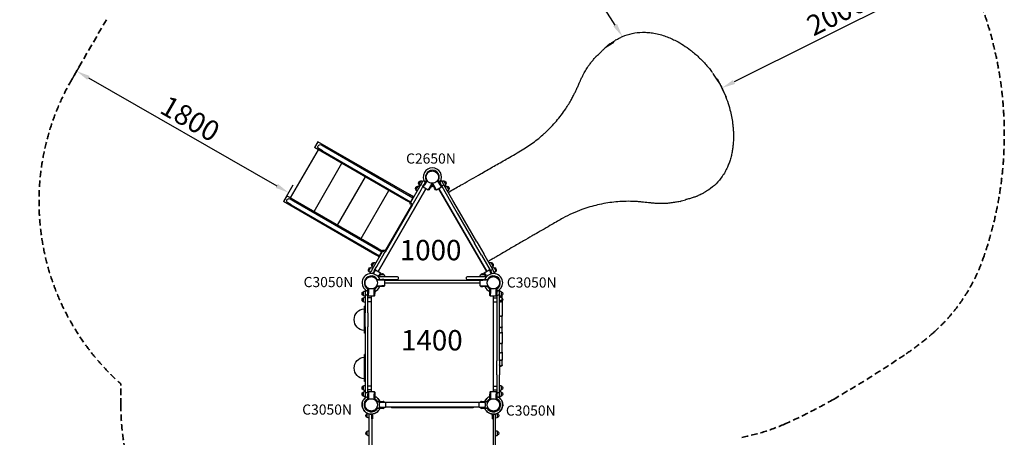
# Model space of a CAD drawing. Units: millimetres. Extents: x 0 to 35786, y 0 to 21000.
# Drawn here: x 5615 to 12868, y 13404 to 16484 of the extents above; entities that cross this region are included whole.
import ezdxf

# ---------------------------------------------------------------- set-up
doc = ezdxf.new("R2010")
doc.units = ezdxf.units.MM
doc.header["$LTSCALE"] = 15
doc.linetypes.add('HIDDEN2', pattern=[4.7625, 3.175, -1.5875])
doc.layers.get('DEFPOINTS').update_dxf_attribs({"lineweight": 50})
for name, color, linetype in [('P001', 131, 'Continuous'), ('P902', 185, 'Continuous'), ('P_3TEXT', 60, 'Continuous')]:
    doc.layers.add(name, color=color, linetype=linetype)
doc.layers.add('P_2DIM', color=6, linetype='Continuous', lineweight=25)
doc.layers.add('SAFETY-ZONE', color=2, linetype='HIDDEN2', lineweight=35)
doc.styles.add('BIGFONT', font='simplex.shx', dxfattribs={"bigfont": 'bigfont.shx'})
doc.dimstyles.new('DIMBIGFONT', dxfattribs={"dimscale": 50, "dimtxt": 3, "dimasz": 2, "dimexe": 1.5, "dimexo": 3, "dimgap": 0.75, "dimtad": 1, "dimdec": 0, "dimdsep": 46, "dimtxsty": 'BIGFONT', "dimcen": 0, "dimclrd": 256, "dimclre": 256, "dimclrt": 230, "dimadec": 0, "dimazin": 0, "dimtfac": 0.6, "dimtdec": 0, "dimtofl": 0, "dimtmove": 2, "dimatfit": 3, "dimfxl": 1, "dimtvp": 1, "dimtolj": 1, "dimarcsym": 0})
doc.dimstyles.new('DIMBIGFONT$0', dxfattribs={"dimscale": 50, "dimtxt": 3, "dimasz": 2, "dimexe": 1.5, "dimexo": 3, "dimgap": 0.75, "dimtad": 1, "dimdec": 0, "dimdsep": 46, "dimtxsty": 'BIGFONT', "dimcen": 0, "dimclrd": 256, "dimclre": 256, "dimclrt": 230, "dimadec": 0, "dimazin": 0, "dimtfac": 0.6, "dimtdec": 0, "dimtofl": 0, "dimtmove": 2, "dimatfit": 3, "dimfxl": 1, "dimtvp": 1, "dimtolj": 1, "dimarcsym": 0})

# ---------------------------------------------------------------- blocks, each defined once
blk = doc.blocks.new('*D9')
at = {"layer": 'DEFPOINTS', "color": 0}
for p in [(5757.4, 18377.9), (4579.4, 8796.9), (5757.4, 8796.9)]:
    blk.add_point(p, dxfattribs=at)
at = {"layer": 'P_2DIM', "lineweight": -2}
for p, q in [((5607.4, 18377.9), (4504.4, 18377.9)), ((4579.4, 18277.9), (4579.4, 8896.9)), ((5607.4, 8796.9), (4504.4, 8796.9))]:
    blk.add_line(p, q, dxfattribs=at)
at = {"layer": 'P_2DIM'}
for points in [[(4596, 18277.9), (4562.7, 18277.9), (4579.4, 18377.9)], [(4562.7, 8896.9), (4596, 8896.9), (4579.4, 8796.9)]]:
    blk.add_solid(points, dxfattribs=at)
at = {"layer": 'P_2DIM', "color": 3, "insert": (4427.6, 13587.4), "char_height": 150, "attachment_point": 5, "rotation": 90, "style": 'BIGFONT'}
blk.add_mtext('\\A1;(9600)', dxfattribs=at)
blk = doc.blocks.new('*D15')
at = {"layer": 'DEFPOINTS', "color": 0}
for p in [(6140.3, 16289.1), (7701.3, 15392.9), (7595.5, 15208.7)]:
    blk.add_point(p, dxfattribs=at)
at = {"layer": 'P_2DIM', "lineweight": -2}
for p, q in [((6065.6, 16159), (5997.2, 16039.8)), ((6121.2, 16055.1), (7508.8, 15258.5)), ((7626.6, 15262.8), (7558.2, 15143.6))]:
    blk.add_line(p, q, dxfattribs=at)
at = {"layer": 'P_2DIM'}
for points in [[(6129.5, 16069.5), (6112.9, 16040.6), (6034.5, 16104.9)], [(7500.5, 15244), (7517.1, 15272.9), (7595.5, 15208.7)]]:
    blk.add_solid(points, dxfattribs=at)
at = {"layer": 'P_2DIM', "color": 230, "insert": (6871, 15754.3), "char_height": 150, "attachment_point": 5, "rotation": 330.14055, "style": 'BIGFONT'}
blk.add_mtext('\\A1;1800', dxfattribs=at)
blk = doc.blocks.new('*D16')
at = {"layer": 'DEFPOINTS', "color": 0}
for p in [(12675.8, 16676.7), (10788, 15980.4), (10889.5, 15777.2)]:
    blk.add_point(p, dxfattribs=at)
at = {"layer": 'P_2DIM', "lineweight": -2}
for p, q in [((12608.8, 16810.8), (12543.6, 16941.3)), ((12487.6, 16829.5), (10877.4, 16025.1)), ((10822.5, 15911.3), (10754.5, 16047.5))]:
    blk.add_line(p, q, dxfattribs=at)
at = {"layer": 'P_2DIM'}
for points in [[(12495.1, 16814.6), (12480.2, 16844.4), (12577.1, 16874.2)], [(10870, 16040), (10884.9, 16010.2), (10788, 15980.4)]]:
    blk.add_solid(points, dxfattribs=at)
at = {"layer": 'P_2DIM', "color": 230, "insert": (11632.3, 16527.9), "char_height": 150, "attachment_point": 5, "rotation": 26.54668, "style": 'BIGFONT'}
blk.add_mtext('\\A1;2000', dxfattribs=at)
blk = doc.blocks.new('A$C609DE5E6')
at = {"layer": 'P001'}
for p, q in [((-842.5, 261.3), (-867.5, 218)), ((-193.1, -171.4), (-867.5, 218)), ((-168.1, -128.1), (-842.5, 261.3)), ((-817.8, 237.8), (-792.5, 223.2)), ((-792.5, 223.2), (-143.2, -151.7)), ((-1044.8, -153.1), (-839.8, 202)), ((-809.5, 193.7), (-834.8, 208.3)), ((-809.5, 193.7), (-160.2, -181.1)), ((-871.6, -253.1), (-666.6, 102)), ((-698.4, -353.1), (-493.4, 2)), ((-107.1, -65.5), (-121.8, -91)), ((-101.5, -85.7), (-79, -46.8)), ((-84.6, -26.5), (-99.3, -52)), ((-79, -46.8), (-88.5, -63.2)), ((-69, -67.5), (-85, -95.2)), ((-79, -46.8), (-69.5, -30.3)), ((-69, -67.5), (-61.5, -54.5)), ((-67.2, -74.4), (-69, -67.5)), ((-67.2, -74.4), (-57.2, -57)), ((-61.5, -54.5), (-44.4, -25)), ((-38.4, -24.4), (-57.2, -57)), ((-42, -20.8), (-44.4, -25)), ((-42, -20.8), (-39.8, -22)), ((-20.8, -78), (-2, -45.4)), ((0, -52), (-16.5, -80.5)), ((16.5, -80.5), (0, -52)), ((2, -45.4), (20.8, -78)), ((57.2, -57), (38.4, -24.4)), ((39.8, -22), (42, -20.8)), ((42, -20.8), (44.5, -25)), ((44.5, -25), (61.5, -54.5)), ((67.2, -74.4), (57.2, -57)), ((69, -67.5), (61.5, -54.5)), ((69, -67.5), (67.2, -74.4)), ((69, -67.5), (134.3, -180.6)), ((79, -46.8), (69.5, -30.3)), ((79, -46.8), (69.5, -30.3)), ((72.7, -61.9), (78.8, -58.4)), ((84.4, -56.1), (79, -46.8)), ((150.8, -171.1), (84.4, -56.1)), ((99.3, -52), (84.6, -26.5)), ((121.8, -91), (107.1, -65.5)), ((-1072.5, -137.1), (-1097.5, -180.4)), ((-398.1, -526.4), (-1072.5, -137.1)), ((-525.2, -453.1), (-320.2, -98)), ((-400.1, -695), (-48.1, -85.4)), ((-48.1, -85.4), (-400.1, -695)), ((-168.1, -128.1), (-172.1, -135)), ((-139.2, -144.8), (-168.1, -128.1)), ((-137.2, -141.3), (-166.3, -191.6)), ((-158.5, -184.5), (-101.5, -85.7)), ((-85, -95.2), (-142, -194)), ((-137.2, -141.3), (-134.4, -142.9)), ((-30.8, -95.4), (-67.2, -74.4)), ((-30.8, -95.4), (-20.8, -78)), ((-24, -93.5), (-30.8, -95.4)), ((-24, -93.5), (-16.5, -80.5)), ((24, -93.5), (16.5, -80.5)), ((30.8, -95.4), (20.8, -78)), ((30.8, -95.4), (24, -93.5)), ((67.2, -74.4), (30.8, -95.4)), ((48.1, -85.4), (400.1, -695)), ((400.1, -695), (48.1, -85.4)), ((-423.1, -569.8), (-1097.5, -180.4)), ((-1039.5, -204.7), (-1064.8, -190.1)), ((-1047.8, -160.6), (-1022.5, -175.2)), ((-1039.5, -204.7), (-390.2, -579.5)), ((-1022.5, -175.2), (-373.2, -550.1)), ((-147, -202.6), (-348, -550.8)), ((-347.6, -545.5), (-151.4, -205.6)), ((-189.1, -164.4), (-193.1, -171.4)), ((-164.2, -188.1), (-193.1, -171.4)), ((-166.3, -191.6), (-163.5, -193.2)), ((-163.4, -193), (-163.5, -193.2)), ((-163.4, -193), (-160.5, -188)), ((-161.3, -201.3), (-155.2, -204.8)), ((-158.5, -184.5), (-160.5, -188)), ((-150.2, -196.2), (-156.3, -192.7)), ((-144.1, -197.5), (-147, -202.6)), ((-144.1, -197.5), (-142, -194)), ((134.3, -180.6), (182.8, -264.6)), ((199.2, -255.1), (150.8, -171.1)), ((182.8, -264.6), (310.7, -486.2)), ((327.2, -476.7), (199.2, -255.1)), ((362.2, -575.3), (310.7, -486.2)), ((327.2, -476.7), (378.6, -565.8)), ((-369.5, -549.9), (-426.5, -648.7)), ((-423.1, -569.8), (-419.1, -562.8)), ((-394.2, -586.4), (-423.1, -569.8)), ((-410, -658.2), (-353, -559.4)), ((-402.1, -533.4), (-398.1, -526.4)), ((-398.1, -526.4), (-369.2, -543.1)), ((-367.2, -539.6), (-396.3, -589.9)), ((-369.5, -549.9), (-367.4, -546.4)), ((-364.5, -541.4), (-367.4, -546.4)), ((-367.2, -539.6), (-364.4, -541.2)), ((-364.4, -541.2), (-364.5, -541.4)), ((-355.2, -551.2), (-361.3, -547.7)), ((-350.2, -542.6), (-356.3, -539.1)), ((-350.9, -555.9), (-353, -559.4)), ((-350.9, -555.9), (-348, -550.8)), ((362.2, -575.3), (426, -685.9)), ((444.6, -680), (378.6, -565.8)), ((-426.5, -648.7), (-449, -687.6)), ((-432.1, -628.4), (-446.8, -653.9)), ((-396.3, -589.9), (-393.5, -591.5)), ((446.8, -653.9), (432.1, -628.4)), ((-454.6, -667.4), (-469.3, -692.9)), ((-449, -687.6), (-458.5, -704.1)), ((-439.5, -671.2), (-449, -687.6)), ((-441.1, -712), (-433.5, -698.9)), ((-429.2, -701.4), (-435.8, -712.9)), ((-426, -685.9), (-433.5, -698.9)), ((-419.2, -684), (-429.2, -701.4)), ((-426, -685.9), (-410, -658.2)), ((-426, -685.9), (-419.2, -684)), ((-419.2, -684), (-382.8, -705)), ((-399.5, -733.9), (-392.8, -722.4)), ((-388.5, -724.9), (-396.1, -738)), ((-382.8, -705), (-392.8, -722.4)), ((-381, -711.9), (-388.5, -724.9)), ((-355.3, -719.8), (-384.7, -719.8)), ((-382.8, -705), (-381, -711.9)), ((384.7, -719.8), (355.3, -719.8)), ((381, -711.9), (382.8, -705)), ((381, -711.9), (388.5, -724.9)), ((382.8, -705), (419.2, -684)), ((382.8, -705), (392.8, -722.4)), ((396.1, -738), (388.5, -724.9)), ((392.8, -722.4), (399.5, -733.9)), ((419.2, -684), (429.2, -701.4)), ((419.2, -684), (426, -685.9)), ((426, -685.9), (433.5, -698.9)), ((435.9, -712.9), (429.2, -701.4)), ((432.9, -685.9), (439, -682.4)), ((433.5, -698.9), (441.1, -712)), ((449, -687.6), (444.6, -680)), ((458.5, -704.1), (449, -687.6)), ((458.5, -704.1), (449, -687.6)), ((469.3, -692.9), (454.6, -667.4)), ((-411, -756), (-411, -753.8)), ((-411, -753.8), (-406.1, -753.8)), ((-372, -758.8), (-409.4, -758.8)), ((-406.1, -753.8), (-372, -753.8)), ((-370, -734.8), (-389, -734.8)), ((-370, -734.8), (-389, -734.8)), ((-357, -753.8), (-372, -753.8)), ((-352, -758.8), (-372, -758.8)), ((-256, -734.8), (-370, -734.8)), ((-357, -753.8), (-352, -758.8)), ((-357, -753.8), (-256, -753.8)), ((-352, -758.8), (-352, -800.8)), ((-340, -761.4), (-352, -761.4)), ((-352, -780.4), (352, -780.4)), ((-345, -753.8), (-305, -753.8)), ((-345, -753.8), (-345, -761.4)), ((-305, -761.4), (-345, -761.4)), ((340, -761.4), (-340, -761.4)), ((-305, -753.8), (-305, -761.4)), ((-250, -747.8), (-250, -740.8)), ((250, -740.8), (250, -747.8)), ((370, -734.8), (256, -734.8)), ((256, -753.8), (370, -753.8)), ((305, -753.8), (305, -761.4)), ((345, -761.4), (305, -761.4)), ((352, -761.4), (340, -761.4)), ((345, -753.8), (345, -761.4)), ((352, -758.8), (357, -753.8)), ((352, -800.8), (352, -758.8)), ((352, -758.8), (372, -758.8)), ((357, -753.8), (372, -753.8)), ((389, -734.8), (370, -734.8)), ((389, -734.8), (370, -734.8)), ((370, -753.8), (387, -753.8)), ((372, -753.8), (406.1, -753.8)), ((409.4, -758.8), (372, -758.8)), ((411, -753.8), (406.1, -753.8)), ((411, -753.8), (411, -756)), ((-510, -844.7), (-510, -874.1)), ((-495, -840.4), (-495, -859.4)), ((-495, -859.4), (-495, -868.2)), ((-495, -868.2), (-495, -1000.1)), ((-489, -869), (-482, -869)), ((-476, -818.4), (-473.4, -818.4)), ((-476, -818.4), (-476, -823.3)), ((-476, -857.4), (-476, -823.3)), ((-476, -872.4), (-476, -857.4)), ((-471, -819.8), (-471, -857.4)), ((-471, -877.4), (-471, -857.4)), ((-429, -857.4), (-429, -819.8)), ((-429, -877.4), (-429, -857.4)), ((-426.6, -818.4), (-424, -818.4)), ((-424, -818.4), (-424, -823.3)), ((-424, -823.3), (-424, -857.4)), ((-424, -872.4), (-424, -857.4)), ((-411, -805.8), (-411, -802.8)), ((-411, -805.8), (-406.1, -805.8)), ((-409.8, -800.8), (-372, -800.8)), ((-372, -805.8), (-406.1, -805.8)), ((-352, -800.8), (-372, -800.8)), ((-357, -805.8), (-372, -805.8)), ((-352, -800.8), (-357, -805.8)), ((352, -800.8), (372, -800.8)), ((357, -805.8), (352, -800.8)), ((357, -805.8), (372, -805.8)), ((372, -800.8), (409.8, -800.8)), ((406.1, -805.8), (372, -805.8)), ((411, -805.8), (406.1, -805.8)), ((411, -802.8), (411, -805.8)), ((424, -818.4), (426.6, -818.4)), ((424, -818.4), (424, -823.3)), ((424, -857.4), (424, -823.3)), ((424, -872.4), (424, -857.4)), ((429, -819.8), (429, -857.4)), ((429, -877.4), (429, -857.4)), ((471, -857.4), (471, -819.8)), ((471, -877.4), (471, -857.4)), ((473.4, -818.4), (476, -818.4)), ((476, -818.4), (476, -823.3)), ((476, -823.3), (476, -857.4)), ((476, -872.4), (476, -857.4)), ((489, -869.4), (482, -869.4)), ((495, -859.4), (495, -840.4)), ((495, -870.2), (495, -859.4)), ((495, -1003), (495, -870.2)), ((510, -874.1), (510, -844.7)), ((-510, -889.7), (-510, -919.1)), ((-471, -877.4), (-476, -872.4)), ((-476, -1000.1), (-476, -872.4)), ((-449, -890.4), (-476, -890.4)), ((-449, -918.4), (-476, -918.4)), ((-429, -877.4), (-471, -877.4)), ((-449, -1581.4), (-449, -877.4)), ((-424, -872.4), (-429, -877.4)), ((429, -877.4), (424, -872.4)), ((471, -877.4), (429, -877.4)), ((449, -877.4), (449, -1581.4)), ((449, -890.4), (476, -890.4)), ((449, -918.4), (476, -918.4)), ((476, -872.4), (471, -877.4)), ((476, -872.4), (476, -1003)), ((501, -884.1), (508, -884.1)), ((501, -910.6), (508, -910.6)), ((501, -920.4), (508, -920.4)), ((514, -881.9), (514, -870.5)), ((514, -907.3), (514, -881.9)), ((514, -914.6), (514, -907.3)), ((514, -914.6), (514, -1026.4)), ((-499, -1150.9), (-499, -950.9)), ((-496, -950.9), (-499, -950.9)), ((-496, -1150.9), (-496, -950.9)), ((-495, -1103), (-495, -1000.1)), ((-476, -1000.1), (-476, -1103)), ((476, -1003), (476, -1099.9)), ((495, -1099.9), (495, -1003)), ((501, -1026.1), (508, -1026.1)), ((514, -1103.9), (514, -1026.4)), ((-496, -1150.9), (-499, -1150.9)), ((-495, -1103), (-495, -1358.9)), ((-476, -1358.9), (-476, -1103)), ((476, -1099.9), (476, -1355.8)), ((495, -1355.8), (495, -1099.9)), ((501, -1107.7), (508, -1107.7)), ((501, -1148.9), (508, -1148.9)), ((514, -1143.5), (514, -1103.9)), ((514, -1143.5), (514, -1225.3)), ((501, -1226.5), (508, -1226.5)), ((514, -1289.9), (514, -1225.3)), ((501, -1295.8), (508, -1295.8)), ((514, -1289.9), (514, -1301)), ((514, -1301), (514, -1347.7)), ((-499, -1507.9), (-499, -1307.9)), ((-496, -1307.9), (-499, -1307.9)), ((-496, -1507.9), (-496, -1307.9)), ((-495, -1358.9), (-495, -1455.8)), ((-476, -1455.8), (-476, -1358.9)), ((476, -1458.7), (476, -1355.8)), ((495, -1355.8), (495, -1458.7)), ((501, -1350.2), (508, -1350.2)), ((514, -1385.2), (514, -1347.7)), ((501, -1390.7), (508, -1390.7)), ((501, -1394.3), (508, -1394.3)), ((514, -1388.3), (514, -1385.2)), ((-496, -1507.9), (-499, -1507.9)), ((-495, -1455.8), (-495, -1588.7)), ((-476, -1586.4), (-476, -1455.8)), ((476, -1458.7), (476, -1586.4)), ((495, -1590.6), (495, -1458.7)), ((-510, -1539.7), (-510, -1569.1)), ((-510, -1584.7), (-510, -1614.1)), ((-495, -1588.7), (-495, -1599.4)), ((-489, -1589.4), (-482, -1589.4)), ((-449, -1540.4), (-476, -1540.4)), ((-449, -1568.4), (-476, -1568.4)), ((-476, -1586.4), (-471, -1581.4)), ((-476, -1586.4), (-476, -1601.4)), ((-471, -1581.4), (-429, -1581.4)), ((-471, -1581.4), (-471, -1601.4)), ((-429, -1581.4), (-429, -1601.4)), ((-429, -1581.4), (-424, -1586.4)), ((-424, -1586.4), (-424, -1601.4)), ((424, -1586.4), (429, -1581.4)), ((424, -1586.4), (424, -1601.4)), ((429, -1581.4), (471, -1581.4)), ((429, -1581.4), (429, -1601.4)), ((449, -1540.4), (476, -1540.4)), ((449, -1568.4), (476, -1568.4)), ((471, -1581.4), (471, -1601.4)), ((471, -1581.4), (476, -1586.4)), ((476, -1586.4), (476, -1601.4)), ((489, -1589.9), (482, -1589.9)), ((495, -1599.4), (495, -1590.6)), ((510, -1569.1), (510, -1539.7)), ((510, -1614.1), (510, -1584.7)), ((-495, -1599.4), (-495, -1618.4)), ((-495, -1599.4), (-495, -1618.4)), ((-476, -1635.5), (-476, -1601.4)), ((-476, -1640.4), (-476, -1635.5)), ((-473.4, -1640.4), (-476, -1640.4)), ((-472.2, -1640.4), (-472.2, -1640.4)), ((-471, -1601.4), (-471, -1639)), ((-429, -1639), (-429, -1601.4)), ((-424, -1640.4), (-426.6, -1640.4)), ((-424, -1601.4), (-424, -1635.5)), ((-424, -1640.4), (-424, -1635.5)), ((-411, -1656), (-411, -1653.4)), ((-411, -1653.4), (-406.1, -1653.4)), ((-362, -1658.4), (-409.6, -1658.4)), ((-406.1, -1653.4), (-362, -1653.4)), ((-380, -1659.4), (-351.4, -1659.4)), ((-351.4, -1659.4), (-345, -1659.4)), ((-345, -1659.4), (-345, -1699.4)), ((345, -1662.4), (-345, -1662.4)), ((345, -1699.4), (345, -1659.4)), ((345, -1659.4), (351.4, -1659.4)), ((351.4, -1659.4), (380, -1659.4)), ((362, -1653.4), (406.1, -1653.4)), ((409.6, -1658.4), (362, -1658.4)), ((411, -1653.4), (406.1, -1653.4)), ((411, -1653.4), (411, -1656)), ((424, -1635.5), (424, -1601.4)), ((424, -1640.4), (424, -1635.5)), ((426.6, -1640.4), (424, -1640.4)), ((427.8, -1640.4), (427.8, -1640.4)), ((429, -1601.4), (429, -1639)), ((471, -1639), (471, -1601.4)), ((476, -1640.4), (473.4, -1640.4)), ((476, -1601.4), (476, -1635.5)), ((476, -1640.4), (476, -1635.5)), ((495, -1618.4), (495, -1599.4)), ((495, -1618.4), (495, -1599.4)), ((-518, -1679.4), (-520.5, -1679.4)), ((-520.5, -1679.4), (-520.5, -1685.2)), ((-520.5, -1685.2), (-517.7, -1685.2)), ((-411, -1705.4), (-411, -1702.8)), ((-411, -1705.4), (-406.1, -1705.4)), ((-409.6, -1700.4), (-362, -1700.4)), ((-362, -1705.4), (-406.1, -1705.4)), ((-390, -1689.4), (-390, -1669.4)), ((-351.4, -1699.4), (-380, -1699.4)), ((-345, -1699.4), (-351.4, -1699.4)), ((345, -1696.4), (-345, -1696.4)), ((-300, -1698.4), (0, -1698.4)), ((0, -1698.4), (300, -1698.4)), ((300, -1698.4), (300, -1698.4)), ((351.4, -1699.4), (345, -1699.4)), ((380, -1699.4), (351.4, -1699.4)), ((362, -1700.4), (409.6, -1700.4)), ((406.1, -1705.4), (362, -1705.4)), ((390, -1669.4), (390, -1689.4)), ((411, -1705.4), (406.1, -1705.4)), ((411, -1702.8), (411, -1705.4)), ((520.5, -1685.2), (517.8, -1685.2)), ((518, -1679.4), (520.5, -1679.4)), ((520.5, -1679.4), (520.5, -1685.2)), ((-481, -1772.9), (-481, -1743.5)), ((-466, -1751.9), (-466, -1745.5)), ((-466, -1777.2), (-466, -1745.5)), ((-466, -2227.2), (-466, -1751.9)), ((-447, -1747.3), (-447, -1751.9)), ((-447, -1756.2), (-447, -1747.3)), ((-447, -1751.9), (-447, -2227.2)), ((-447, -1781.2), (-447, -1756.2)), ((-441, -1781.2), (-447, -1781.2)), ((-441, -1756.2), (-441, -1746.8)), ((-441, -1756.2), (-441, -1781.2)), ((441, -1756.2), (441, -1746.8)), ((441, -1756.2), (441, -1781.2)), ((447, -1781.2), (441, -1781.2)), ((447, -1747.3), (447, -1751.9)), ((447, -1756.2), (447, -1747.3)), ((447, -1751.9), (447, -2227.2)), ((447, -1781.2), (447, -1756.2)), ((466, -1751.9), (466, -1745.5)), ((466, -1777.2), (466, -1745.5)), ((466, -2227.2), (466, -1751.9)), ((481, -1772.9), (481, -1743.5)), ((-481, -1903.7), (-481, -1874.3)), ((481, -1903.7), (481, -1874.3))]:
    blk.add_line(p, q, dxfattribs=at)
for points in [[(1352.7, 1011.9, -0.010481), (1376.1, 1024.8, -0.017901), (1400.2, 1036.4, -0.049978), (1472.4, 1059.6, -0.04768), (1547.8, 1068.4, -0.025301), (1590.4, 1067.1, -0.023115), (1632.8, 1061.7, -0.023531), (1677.5, 1051.8, -0.020782), (1721.1, 1037.8, -0.017524), (1759.1, 1022.4, -0.015674), (1796, 1004.5, -0.023154), (1850.3, 972.8, -0.020267), (1901.5, 936.5, -0.024226), (1961.8, 885.3, -0.023293), (2016.9, 828.5, -0.010871), (2040.5, 800.6, -0.011101), (2062.9, 771.7)], [(1299.4, 976.6, 0.001209), (1297.4, 974.9, 0.001153), (1295.4, 973.2, 0.00433), (1287.5, 966.5, 0.004034), (1279.8, 959.6, 0.009886), (1261, 942.1, 0.009404), (1243, 923.8, 0.001472), (1240.3, 920.9, 0.001486), (1237.6, 918)], [(1305.5, 981.1, 0.001928), (1301.9, 978.4, 0.001364), (1299.4, 976.6)], [(1305.5, 981.1, -0.006317), (1316.3, 988.8, -0.005753), (1327.2, 996.2, -0.004759), (1334.8, 1001.1, -0.004747), (1342.6, 1005.9, -0.000537), (1343.6, 1006.5, -0.001639), (1346.9, 1008.5)], [(1352.7, 1011.9, 0.002543), (1348.5, 1009.5, 0.000929), (1346.9, 1008.5)], [(1092.1, 714.9, -0.005553), (1102.5, 737.4, -0.010099), (1113.5, 759.5, -0.018532), (1132.9, 793.2, -0.016214), (1154.5, 825.4, -0.010186), (1170.9, 847.3, -0.008922), (1188.2, 868.7, -0.004625), (1197.5, 879.5, -0.004659), (1207.1, 890.3)], [(1207.1, 890.3, -0.000442), (1208.7, 891.9, -0.000725), (1210.4, 893.4)], [(1207.1, 890.3, -0.009545), (1207.1, 890.3, -0.009325), (1207.1, 890.3)], [(1208.2, 891.4, 0.000986), (1208.3, 891.4, 0.000167), (1208.4, 891.5)], [(1208.4, 891.5, -0.015352), (1237.6, 918.1)], [(2110.7, 699, 0.012142), (2091.9, 729.7, 0.011408), (2071.8, 759.5, 0.001113), (2069.7, 762.4, 0.001105), (2067.6, 765.3)], [(1024.9, 573.3, 0.00424), (1032.4, 587, 0.003809), (1039.6, 600.9, 0.005812), (1051.1, 623.9, 0.004795), (1062.1, 647.2, 0.004662), (1073.6, 672.8, -0.000198), (1084.8, 698.5, -0.000663), (1088.5, 706.7, -0.001301), (1092.1, 714.9)], [(2110.7, 699, -0.012937), (2129, 665.3, -0.012103), (2145.6, 630.7, -0.000364), (2146.1, 629.6, -0.000364), (2146.5, 628.6)], [(2149.7, 621.3, -0.019842), (2173.6, 559.9, -0.019384), (2192.6, 496.8, -0.015339), (2204, 447, -0.01573), (2212.2, 396.5, -0.00965), (2215.5, 366.4, -0.010317), (2217.6, 336.1, -0.013846), (2218.5, 297, -0.014823), (2217.1, 257.9, -0.010831), (2214.7, 230.2, -0.011691), (2211.1, 202.6, -0.015572), (2204.6, 168.1, -0.016987), (2195.8, 134.1, -0.016716), (2185.6, 102.9, -0.018037), (2173.1, 72.5, -0.021865), (2155.9, 38.3, -0.023537), (2135.6, 5.8, -0.045507), (2090.2, -48.4, -0.046188), (2035.7, -93.5, -0.012375), (2019.4, -104, -0.006618), (2002.6, -113.9)], [(366.1, 30, -0.000639), (455, 81.2, -0.000283), (544, 132.1, 0.001108), (597.3, 162.8, 0.002648), (650.4, 193.9, 0.02299), (740.9, 253.2, 0.027751), (824.9, 321.4, 0.001945), (830.2, 326.3, 0.001965), (835.5, 331.2, 0.028281), (913.9, 413.5, 0.02813), (982.4, 504, 0.010353), (1004.4, 538.2, 0.011181), (1024.9, 573.3)], [(1024.9, 573.3, -0.000044), (1024.9, 573.3, -0.000044), (1024.9, 573.3)], [(-45.5, 0, -0.131655), (-39.4, 22.8, -0.131652), (-22.7, 39.4)], [(-22.7, -39.4, -0.131653), (-39.4, -22.7, -0.13165), (-45.5, 0)], [(-22.7, 39.4, -0.065529), (-11.8, 44, -0.065588), (0, 45.5)], [(0, 45.5, -0.19887), (32.2, 32.2, -0.198923), (45.5, 0)], [(45.5, 0, -0.198916), (32.2, -32.2, -0.198897), (0, -45.5)], [(121.1, -109.8, -0.000723), (164.5, -84.8, -0.000973), (207.9, -60.1, -0.000586), (273.7, -22.8, 0.001735), (339.5, 14.7, 0.000352), (352.8, 22.4, 0.000168), (366.1, 30)], [(366.1, 30, -0.000112), (366.1, 30, -0.000112), (366.1, 30)], [(0, -45.5, -0.065559), (-11.8, -43.9, -0.065538), (-22.7, -39.4)], [(119.3, -116.7, -0.142003), (118.6, -113.9, -0.148604), (119.6, -111.1, -0.052036), (120.3, -110.4, -0.052223), (121.1, -109.8)], [(1945.4, -142.4, -0.0057), (1933.2, -146.8, -0.005027), (1920.9, -150.9, -0.01082), (1893.9, -159.1, -0.010369), (1866.6, -166, -0.000532), (1865.2, -166.4, -0.000526), (1863.8, -166.7)], [(1952.4, -139.4, -0.001962), (1948.3, -141.1, -0.001364), (1945.4, -142.4)], [(1996.9, -117.2, -0.005242), (1987.1, -122.6, -0.004758), (1979.5, -126.5, -0.006764), (1966, -133.1, -0.007057), (1952.4, -139.4)], [(2002.6, -113.9, -0.00253), (1998.5, -116.3, -0.000929), (1996.9, -117.2)], [(1458.9, -178.5, 0.016651), (1397.6, -179.4, 0.015074), (1336.5, -184.3, 0.0299), (1217.8, -204.5, 0.03005), (1102.4, -238.8, 0.02015), (1031.1, -268.1, 0.016989), (962.1, -302.6, 0.007639), (921.2, -325.5, 0.000543), (880.8, -349.2, -0.002157), (823.5, -382.5, 0.000441), (766.1, -415.5, 0.00019), (750.6, -424.4, 0.000155), (735.2, -433.3)], [(1615.2, -191.1, -0.001769), (1603.4, -189.8, -0.000571), (1591.6, -188.5, 0.000691), (1567.2, -185.8, 0.003961), (1542.8, -183.4, 0.005748), (1511.4, -180.8, 0.00758), (1480, -179.1, 0.002678), (1469.4, -178.7, 0.002838), (1458.9, -178.5)], [(1824.5, -179.2, -0.01081), (1791.4, -185.6, -0.011594), (1758, -190.5, -0.013415), (1723.1, -193.9, -0.016048), (1688.1, -195.2, -0.013185), (1661.2, -194.7, -0.009261), (1634.3, -192.9, -0.002571), (1624.7, -192, -0.001905), (1615.2, -191.1)], [(1824.5, -179.2, 0.009545), (1824.6, -179.2, 0.009325), (1824.6, -179.2)], [(1828.9, -177.9, -0.000725), (1826.7, -178.5, -0.000442), (1824.6, -179.2)], [(1826.1, -178.7, -0.000986), (1826.2, -178.7, -0.000167), (1826.3, -178.7)], [(1826.3, -178.7, 0.015352), (1863.8, -166.7)], [(735.2, -433.3, -0.000095), (670.8, -470.6, -0.000086), (659.1, -477.4)], [(659.1, -477.3, 0.000853), (620.4, -499.8, 0.000957), (581.8, -522.4, 0.000346), (524.9, -555.8, -0.001198), (468, -589.2, -0.000641), (441.8, -604.4, -0.000344), (415.5, -619.6)], [(659.1, -477.4, 0.000112), (659.1, -477.4, 0.000112), (659.1, -477.4)], [(408.6, -617.7, 0.142003), (410.7, -619.7, 0.148604), (413.6, -620.3, 0.052036), (414.6, -620.1, 0.052223), (415.5, -619.6)], [(-495.5, -779.4, -0.131655), (-489.4, -756.7, -0.131652), (-472.7, -740)], [(-472.7, -818.8, -0.131653), (-489.4, -802.2, -0.13165), (-495.5, -779.4)], [(-472.7, -740, -0.065529), (-461.8, -735.5, -0.065588), (-450, -733.9)], [(-450, -733.9, -0.19887), (-417.8, -747.2, -0.198923), (-404.5, -779.4)], [(-404.5, -779.4, -0.198916), (-417.8, -811.6, -0.198897), (-450, -824.9)], [(404.5, -779.4, -0.131655), (410.6, -756.7, -0.131652), (427.3, -740)], [(427.3, -818.8, -0.131653), (410.6, -802.2, -0.13165), (404.5, -779.4)], [(427.3, -740, -0.065529), (438.2, -735.5, -0.065588), (450, -733.9)], [(450, -733.9, -0.19887), (482.2, -747.2, -0.198923), (495.5, -779.4)], [(495.5, -779.4, -0.198916), (482.2, -811.6, -0.198897), (450, -824.9)], [(-450, -824.9, -0.065559), (-461.8, -823.4, -0.065538), (-472.7, -818.8)], [(450, -824.9, -0.065559), (438.2, -823.4, -0.065538), (427.3, -818.8)], [(501, -884.1, -0.022415), (499.6, -884.1, -0.02755), (498.2, -883.9, -0.019273), (497.4, -883.7, -0.029276), (496.6, -883.4, -0.020906), (496.2, -883.2, -0.032997), (495.7, -883, -0.0269), (495.5, -882.8, -0.041861), (495.3, -882.5, -0.067526), (495.1, -882.2, -0.104543), (495, -881.9)], [(501, -910.6, -0.029552), (499.7, -910.5, -0.033747), (498.5, -910.3, -0.026282), (497.6, -910, -0.035007), (496.8, -909.7, -0.030034), (496.2, -909.3, -0.042643), (495.7, -908.9, -0.036481), (495.4, -908.5, -0.049003), (495.2, -908.1, -0.051199), (495.1, -907.7, -0.058996), (495, -907.3)], [(501, -920.4, -0.082016), (499, -920.1, -0.084208), (497.2, -919.1, -0.11228), (495.6, -917.1, -0.115555), (495, -914.6)], [(514, -881.9, -0.104543), (513.9, -882.2, -0.067526), (513.7, -882.5, -0.051734), (513.4, -882.8, -0.029916), (513.1, -883, -0.03559), (512.6, -883.3, -0.021547), (512, -883.6, -0.028913), (511, -883.8, -0.01979), (510, -884, -0.017691), (509, -884.1, -0.016017), (508, -884.1)], [(514, -907.3, -0.095593), (513.9, -908, -0.069628), (513.5, -908.6, -0.048331), (513.1, -909.1, -0.033524), (512.6, -909.4, -0.038981), (511.9, -909.8, -0.028014), (511.1, -910.2, -0.035965), (509.8, -910.5, -0.029676), (508.6, -910.6, -0.006767), (508.3, -910.6, -0.006724), (508, -910.6)], [(514, -914.6, -0.120583), (513.4, -917.2, -0.116867), (511.6, -919.3, -0.079275), (509.9, -920.1, -0.077401), (508, -920.4)], [(501, -1026.1, 0.003099), (499.4, -1026.1, 0.004644), (497.7, -1026.2, 0.00167), (497.3, -1026.2, 0.002327), (496.8, -1026.2, 0.003242), (496.3, -1026.2, 0.00744), (495.8, -1026.3, 0.004751), (495.5, -1026.3, 0.012815), (495.3, -1026.3, 0.007863), (495.2, -1026.4, 0.033069), (495.1, -1026.4, 0.014989), (495, -1026.4, 0.10117), (495, -1026.4, 0.064987), (495, -1026.4, 0.131837), (495, -1026.4)], [(514, -1026.4, 0.245982), (514, -1026.4, 0.034455), (514, -1026.4, 0.044281), (513.9, -1026.4, 0.011806), (513.9, -1026.4, 0.02602), (513.7, -1026.3, 0.006), (513.5, -1026.3, 0.007546), (513.2, -1026.3, 0.003603), (512.9, -1026.3, 0.003779), (512.6, -1026.2, 0.002326), (512.2, -1026.2, 0.004464), (511.2, -1026.2, 0.002532), (510.3, -1026.2, 0.002577), (509.1, -1026.1, 0.002166), (508, -1026.1)], [(501, -1107.7, -0.034176), (499.7, -1107.6, -0.038185), (498.5, -1107.3, -0.029862), (497.6, -1107, -0.0376), (496.8, -1106.6, -0.032529), (496.2, -1106.2, -0.042343), (495.8, -1105.7, -0.04401), (495.4, -1105.2, -0.055711), (495.1, -1104.6, -0.038097), (495, -1104.2, -0.040409), (495, -1103.9)], [(501, -1148.9, -0.053839), (499.6, -1148.7, -0.056401), (498.2, -1148.2, -0.050966), (497.1, -1147.6, -0.056083), (496.2, -1146.7, -0.083978), (495.3, -1145.2, -0.092102), (495, -1143.5)], [(514, -1103.9, -0.092299), (513.8, -1104.7, -0.071666), (513.4, -1105.5, -0.044278), (512.9, -1106, -0.033919), (512.4, -1106.5, -0.039225), (511.6, -1106.9, -0.030662), (510.8, -1107.3, -0.039169), (509.6, -1107.6, -0.034209), (508.3, -1107.7, -0.003883), (508.2, -1107.7, -0.003877), (508, -1107.7)], [(514, -1143.5, -0.092102), (513.7, -1145.2, -0.083978), (512.8, -1146.7, -0.056083), (511.9, -1147.6, -0.050966), (510.8, -1148.2, -0.056401), (509.4, -1148.7, -0.053839), (508, -1148.9)], [(501, -1226.5, -0.011715), (499.6, -1226.5, -0.014784), (498.2, -1226.4, -0.008922), (497.5, -1226.3, -0.013385), (496.8, -1226.2, -0.008933), (496.4, -1226.1, -0.013716), (496, -1226, -0.015913), (495.7, -1225.9, -0.036654), (495.4, -1225.7, -0.022686), (495.2, -1225.6, -0.045653), (495.1, -1225.6, -0.065546), (495, -1225.4, -0.135767), (495, -1225.3)], [(514, -1225.3, -0.135767), (514, -1225.4, -0.065546), (513.9, -1225.6, -0.059336), (513.7, -1225.7, -0.023656), (513.5, -1225.8, -0.024668), (513.2, -1225.9, -0.013272), (513, -1226, -0.013716), (512.6, -1226.1, -0.008933), (512.2, -1226.2, -0.013385), (511.5, -1226.3, -0.008922), (510.8, -1226.4, -0.014784), (509.4, -1226.5, -0.011715), (508, -1226.5)], [(501, -1295.8, -0.095537), (498.7, -1295.3, -0.097203), (496.8, -1294.1, -0.099598), (495.5, -1292.2, -0.10163), (495, -1289.9)], [(514, -1289.9, -0.152154), (513, -1293.2, -0.147126), (510.3, -1295.3, -0.047965), (509.2, -1295.7, -0.047733), (508, -1295.8)], [(501, -1350.2, -0.024627), (499.6, -1350.1, -0.03004), (498.2, -1349.9, -0.021064), (497.4, -1349.7, -0.031308), (496.6, -1349.4, -0.022422), (496.2, -1349.2, -0.034124), (495.7, -1348.9, -0.034714), (495.4, -1348.6, -0.056371), (495.2, -1348.3, -0.06013), (495.1, -1348, -0.078247), (495, -1347.7)], [(514, -1347.7, -0.110894), (513.9, -1348.2, -0.06991), (513.6, -1348.6, -0.045875), (513.3, -1348.9, -0.028564), (513, -1349.1, -0.034103), (512.4, -1349.4, -0.022006), (511.8, -1349.6, -0.029395), (510.8, -1349.9, -0.021212), (509.7, -1350.1, -0.016238), (508.9, -1350.2, -0.015138), (508, -1350.2)], [(501, -1390.7, -0.061), (499.4, -1390.5, -0.063659), (497.9, -1389.9, -0.064006), (496.7, -1389, -0.06996), (495.7, -1387.8, -0.065898), (495.2, -1386.6, -0.068742), (495, -1385.2)], [(514, -1385.2, -0.095964), (513.6, -1387.1, -0.089016), (512.6, -1388.7, -0.061482), (511.5, -1389.6, -0.056988), (510.3, -1390.3, -0.045512), (509.2, -1390.6, -0.044464), (508, -1390.7)], [(-495.5, -1679.4, -0.131655), (-489.4, -1656.7, -0.131652), (-472.7, -1640)], [(-472.7, -1640, -0.065529), (-461.8, -1635.5, -0.065588), (-450, -1633.9)], [(-450, -1633.9, -0.19887), (-417.8, -1647.2, -0.198923), (-404.5, -1679.4)], [(404.5, -1679.4, -0.131655), (410.6, -1656.7, -0.131652), (427.3, -1640)], [(427.3, -1640, -0.065529), (438.2, -1635.5, -0.065588), (450, -1633.9)], [(450, -1633.9, -0.19887), (482.2, -1647.2, -0.198923), (495.5, -1679.4)], [(-472.7, -1718.8, -0.131653), (-489.4, -1702.2, -0.13165), (-495.5, -1679.4)], [(-450, -1724.9, -0.065559), (-461.8, -1723.4, -0.065538), (-472.7, -1718.8)], [(-404.5, -1679.4, -0.198916), (-417.8, -1711.6, -0.198897), (-450, -1724.9)], [(427.3, -1718.8, -0.131653), (410.6, -1702.2, -0.13165), (404.5, -1679.4)], [(450, -1724.9, -0.065559), (438.2, -1723.4, -0.065538), (427.3, -1718.8)], [(495.5, -1679.4, -0.198916), (482.2, -1711.6, -0.198897), (450, -1724.9)]]:
    blk.add_lwpolyline(points, format="xyb", dxfattribs=at)
at = {"layer": 'P001', "extrusion": (-3.63319e-29, -2.96672e-13, -1)}
for centre, radius, start, end in [((826.3, 223), 17, 300, 120), ((64.3, -33.3), 6, 30, 111.37299), ((-64.3, -33.3), 6, 68.57868, 150), ((-106.6, -95.5), 30, 60.93162, 91.08165), ((-106.2, -83), 17.5, 92.87835, 207.12165), ((-95.6, -76.5), 30, 208.91835, 239.06838), ((1056.3, -175.3), 17, 300, 120), ((158.3, -196.1), 6, 300, 30), ((153.3, -187.5), 6, 300, 30), ((152.2, -199.6), 6, 210, 300), ((359.3, -544.3), 6, 30, 120), ((358.2, -556.4), 6, 120, 210), ((353.2, -547.8), 6, 120, 210), ((-431.6, -658.4), 30, 60.93162, 91.08165), ((-431.2, -645.9), 17.5, 92.87835, 207.12165), ((453.3, -707.1), 6, 308.58986, 30), ((-420.6, -639.4), 30, 208.91835, 239.06838), ((-454.1, -697.4), 30, 60.93162, 91.08165), ((-453.7, -684.9), 17.5, 92.87835, 207.12165), ((-453.3, -707.1), 6, 150, 231.42132), ((-443.1, -678.4), 30, 208.91835, 239.06838), ((500.5, -859.4), 17.5, 302.87835, 57.12165), ((494.5, -870.4), 30, 58.91835, 89.06838), ((489, -840.4), 6, 0, 77.34682), ((-489, -840.4), 6, 102.65204, 180), ((-494.5, -870.4), 30, 90.93162, 121.08165), ((-500.5, -859.4), 17.5, 122.87835, 237.12165), ((500.5, -904.4), 17.5, 302.87835, 57.12165), ((494.5, -848.4), 30, 270.93162, 301.08165), ((494.5, -915.4), 30, 58.91835, 89.06838), ((494.5, -893.4), 30, 270.93162, 301.08165), ((-494.5, -848.4), 30, 238.91835, 269.06838), ((-500.5, -904.4), 17.5, 140.48235, 219.51765), ((496, -1050.9), 80, 274.14548, 85.85452), ((502, -968.1), 3, 180, 265.85452), ((502, -1133.7), 3, 94.14548, 180), ((496, -1407.9), 80, 274.14548, 85.85452), ((502, -1325.1), 3, 180, 265.85452), ((-501, -1388.3), 6, 270, 0), ((-508, -1388.3), 6, 180, 270), ((502, -1490.7), 3, 94.14548, 180), ((500.5, -1599.4), 17.5, 302.87835, 57.12165), ((494.5, -1610.4), 30, 58.91835, 89.06838), ((-494.5, -1565.4), 30, 90.93162, 121.08165), ((-494.5, -1543.4), 30, 238.91835, 269.06838), ((-494.5, -1610.4), 30, 90.93162, 121.08165), ((-500.5, -1554.4), 17.5, 122.87835, 237.12165), ((-500.5, -1599.4), 17.5, 122.87835, 237.12165), ((494.5, -1588.4), 30, 270.93162, 301.08165), ((489, -1618.4), 6, 278.57864, 0), ((450, -1679.4), 51, 120.65077, 149.34923), ((-489, -1618.4), 6, 180, 261.42132), ((-494.5, -1588.4), 30, 238.91835, 269.06838), ((-300, -1692.4), 6, 221.81031, 270), ((471.5, -1758.2), 17.5, 302.87835, 57.12165), ((465.5, -1769.2), 30, 58.91835, 66.64127), ((465.5, -1747.2), 30, 270.93162, 301.08165), ((-465.5, -1747.2), 30, 238.91835, 269.06838), ((-465.5, -1769.2), 30, 113.35873, 121.08165), ((-471.5, -1758.2), 17.5, 122.87835, 237.12165), ((471.5, -1889), 17.5, 302.87835, 57.12165), ((465.5, -1900), 30, 58.91835, 89.06838), ((-465.5, -1900), 30, 90.93162, 121.08165), ((-471.5, -1889), 17.5, 122.87835, 237.12165), ((465.5, -1878), 30, 270.93162, 301.08165), ((-465.5, -1878), 30, 238.91835, 269.06838)]:
    blk.add_arc(centre, radius, start, end, dxfattribs=at)
at = {"layer": 'P001'}
for centre, radius, start, end in [((0, 0), 68, 149.99991, 217.52049), ((0, 0), 68, 329.99991, 150.00008), ((0, 0), 51, 330.65077, 209.34923), ((0, 0), 51, 330.65099, 209.34923), ((0, 0), 44.5, 120.41777, 120.41856), ((0, 0), 68, 262.47951, 277.52065), ((0, 0), 68, 322.47966, 330.00008), ((-147.2, -191), 6, 240, 330), ((-364.3, -552.9), 6, 60, 150), ((-450, -779.4), 68, 22.12909, 180.1615), ((450, -779.4), 68, 359.80782, 157.87091), ((-450, -779.8), 68, 179.83728, 247.5205), ((-450, -779.4), 51, 30.1496, 239.34923), ((-450, -779.8), 51, 30.65077, 239.34924), ((-450, -779.4), 44.5, 120.41777, 120.41856), ((-256, -740.8), 6, 0, 90), ((-256, -747.8), 6, 270, 0), ((256, -740.8), 6, 90, 180), ((256, -747.8), 6, 180, 270), ((450, -779.4), 51, 300.65077, 149.8504), ((450, -779.8), 51, 300.65103, 149.34923), ((450, -779.4), 44.5, 120.41777, 120.41856), ((450, -779.8), 68, 292.47969, 0.13203), ((-450, -779.8), 68, 292.47951, 337.52049), ((-450, -779.8), 51, 300.65078, 329.34923), ((-450, -779.4), 51, 300.65077, 328.84545), ((450, -779.8), 68, 202.47951, 247.52068), ((450, -779.8), 51, 210.65077, 239.34949), ((450, -779.4), 51, 211.15455, 239.34923), ((-450, -1679.4), 68, 112.47951, 337.52049), ((-450, -1679.4), 51, 120.65077, 329.34923), ((-450, -1679.4), 44.5, 120.41777, 120.41856), ((-450, -1679.4), 68, 22.47951, 67.52049), ((-450, -1679.4), 51, 30.65077, 59.34923), ((-362, -1663.4), 10, 23.57818, 90), ((-362, -1663.4), 5, 53.1301, 90), ((362, -1663.4), 10, 90, 156.42182), ((362, -1663.4), 5, 90, 126.8699), ((450, -1679.4), 68, 202.47951, 67.52049), ((450, -1679.4), 68, 112.47951, 157.52049), ((450, -1679.4), 51, 120.65077, 149.34923), ((450, -1679.4), 51, 210.65077, 59.34923), ((450, -1679.4), 44.5, 120.41777, 120.41856), ((-362, -1695.4), 5, 270, 306.8699), ((-362, -1695.4), 10, 270, 336.42182), ((362, -1695.4), 10, 203.57818, 270), ((362, -1695.4), 5, 233.1301, 270)]:
    blk.add_arc(centre, radius, start, end, dxfattribs=at)
at = {"layer": 'P001', "extrusion": (-3.89714e-16, -2.96447e-13, -1)}
for centre, radius, start, end in [((106.2, -83), 17.5, 332.87835, 87.12165), ((106.5, -95.5), 30, 88.91835, 119.06838), ((95.5, -76.5), 30, 300.93162, 331.08165)]:
    blk.add_arc(centre, radius, start, end, dxfattribs=at)
at = {"layer": 'P001', "extrusion": (-3.9627e-16, -2.96444e-13, -1)}
for centre, radius, start, end in [((83.7, -44), 17.5, 332.87835, 87.12165), ((73, -37.5), 30, 300.93162, 331.08165), ((84, -56.5), 30, 88.91835, 119.06838), ((453.7, -684.9), 17.5, 332.87835, 87.12165), ((443, -678.3), 30, 300.93162, 331.08165), ((454, -697.4), 30, 88.91835, 119.06838)]:
    blk.add_arc(centre, radius, start, end, dxfattribs=at)
at = {"layer": 'P001', "extrusion": (2.8924e-17, -2.96656e-13, -1)}
for centre, radius, start, end in [((-84.1, -56.5), 30, 60.93162, 91.08165), ((-83.7, -44), 17.5, 92.87835, 207.12165), ((-73.1, -37.5), 30, 208.91835, 239.06838)]:
    blk.add_arc(centre, radius, start, end, dxfattribs=at)
at = {"layer": 'P001', "extrusion": (-5.63572e-16, -2.96419e-13, -1)}
blk.add_arc((431.2, -645.9), 17.5, 332.87835, 87.12165, dxfattribs=at)
at = {"layer": 'P001', "extrusion": (-3.9471e-16, -2.96313e-13, -1)}
blk.add_arc((431.5, -658.4), 30, 88.91835, 119.06838, dxfattribs=at)
at = {"layer": 'P001', "extrusion": (-4.4593e-16, -2.96419e-13, -1)}
blk.add_arc((420.5, -639.4), 30, 300.93162, 331.08165, dxfattribs=at)
at = {"layer": 'P001', "extrusion": (-5.29861e-29, -2.96348e-13, -1)}
blk.add_arc((359, -735.3), 30, 0.93162, 31.08165, dxfattribs=at)
at = {"layer": 'P001', "extrusion": (-5.308e-29, -2.96348e-13, -1)}
blk.add_arc((370, -729.3), 17.5, 32.87835, 147.12165, dxfattribs=at)
at = {"layer": 'P001', "extrusion": (-5.26856e-29, -2.96348e-13, -1)}
blk.add_arc((381, -735.3), 30, 148.91835, 179.06838, dxfattribs=at)
at = {"layer": 'P001', "extrusion": (4.40351e-21, -2.96348e-13, -1)}
blk.add_arc((-381, -735.3), 30, 0.93162, 31.08165, dxfattribs=at)
at = {"layer": 'P001', "extrusion": (-2.75283e-18, -2.96352e-13, -1)}
blk.add_arc((-370, -729.3), 17.5, 32.87835, 147.12165, dxfattribs=at)
at = {"layer": 'P001', "extrusion": (-2.86025e-18, -2.96343e-13, -1)}
blk.add_arc((-359, -735.3), 30, 148.91835, 179.06838, dxfattribs=at)
at = {"layer": 'P001', "extrusion": (-2.98956e-29, -2.96806e-13, -1)}
blk.add_arc((389, -740.8), 6, 11.57496, 90, dxfattribs=at)
at = {"layer": 'P001', "extrusion": (-2.99065e-29, -2.96806e-13, -1)}
blk.add_arc((-389, -740.8), 6, 90, 168.42942, dxfattribs=at)
at = {"layer": 'P001', "extrusion": (-5.02481e-29, -2.96672e-13, -1)}
blk.add_arc((500.5, -1554.4), 17.5, 302.87835, 57.12165, dxfattribs=at)
at = {"layer": 'P001', "extrusion": (-5.0172e-29, -2.96672e-13, -1)}
blk.add_arc((494.5, -1565.4), 30, 58.91835, 89.06838, dxfattribs=at)
at = {"layer": 'P001', "extrusion": (-5.02177e-29, -2.96672e-13, -1)}
blk.add_arc((494.5, -1543.4), 30, 270.93162, 301.08165, dxfattribs=at)
at = {"layer": 'P001', "extrusion": (-1.32608e-14, -2.95925e-13, -1)}
blk.add_arc((450, -1679.4), 68, 202.47951, 67.52049, dxfattribs=at)
at = {"layer": 'P001', "extrusion": (-1.40129e-14, -2.98456e-13, -1)}
blk.add_arc((450, -1679.4), 51, 210.65077, 59.34923, dxfattribs=at)
at = {"layer": 'P001', "extrusion": (1.46303e-14, -2.75586e-13, -1)}
blk.add_arc((450, -1679.4), 68, 112.47951, 157.52049, dxfattribs=at)
at = {"layer": 'P001', "extrusion": (1.77636e-11, -3.0067e-13, -1)}
for centre, start, end in [((380, -1669.4, 0), 0, 90), ((-380, -1689.4, 0), 180, 270)]:
    blk.add_arc(centre, 10, start, end, dxfattribs=at)
at = {"layer": 'P001', "extrusion": (1.77676e-11, -2.96672e-13, -1)}
for centre, start, end in [((-380, -1669.4, 0), 90, 180), ((380, -1689.4, 0), 270, 0)]:
    blk.add_arc(centre, 10, start, end, dxfattribs=at)
at = {"layer": 'P001', "extrusion": (-4.60346e-14, -2.65814e-13, -1)}
blk.add_arc((-450, -1679.4), 68, 22.47951, 67.52049, dxfattribs=at)
at = {"layer": 'P001', "extrusion": (-1.20504e-14, -2.96209e-13, -1)}
blk.add_arc((-450, -1679.4), 68, 112.47951, 337.52049, dxfattribs=at)
at = {"layer": 'P001', "extrusion": (-9.0162e-15, -2.97807e-13, -1)}
blk.add_arc((-450, -1679.4), 51, 120.65077, 329.34923, dxfattribs=at)
at = {"layer": 'P001', "extrusion": (5.50765e-14, -3.67703e-13, -1)}
blk.add_arc((-450, -1679.4), 51, 30.65077, 59.34923, dxfattribs=at)
at = {"layer": 'P001', "extrusion": (-1.54799e-11, -4.86151e-13, -1)}
blk.add_arc((300, -1692.4, 0), 6, 270, 318.18969, dxfattribs=at)
at = {"layer": 'P001', "extrusion": (0, 0, -1)}
for centre, major_axis, ratio, start_param, end_param in [((1515.1, 839.6), (402.5, 186.8), 0.486463, 4.092001, 4.095975), ((73.1, -62.6), (5.2, 3), 0.125382, 3.141593, 4.712389), ((122.6, -112.4), (1.5, -2.6), 0.000161, 3.141593, 3.141712), ((433.3, -686.5), (-5.2, -3), 0.125382, 0, 1.570796), ((-489, -868.2), (-6, 0), 0.125382, 4.712389, 6.283185), ((-482, -868.2), (6, 0), 0.125382, 0, 1.570796), ((482, -870.2), (6, 0), 0.125382, 3.141593, 4.712389), ((489, -870.2), (6, 0), 0.125382, 4.712389, 6.283185), ((-489, -1588.7), (-6, 0), 0.125382, 4.712389, 6.283185), ((-482, -1588.7), (-6, 0), 0.125382, 3.141593, 4.712389), ((482, -1590.6), (6, 0), 0.125382, 3.141593, 4.712389), ((489, -1590.6), (6, 0), 0.125382, 4.712389, 6.283185), ((300, -1692.4), (-6, 0), 1, 3.87132, 4.712389)]:
    blk.add_ellipse(centre, major_axis=major_axis, ratio=ratio, start_param=start_param, end_param=end_param, dxfattribs=at)
at = {"layer": 'P001'}
for centre, major_axis, ratio, start_param, end_param in [((79.2, -59.1), (-5.2, -3), 0.125382, 3.141593, 4.712389), ((1934.7, 112.9), (363.1, 255.1), 0.486463, 4.092001, 4.095975), ((414, -617), (-1.5, 2.6), 0.000161, 3.141593, 3.141712), ((439.4, -683), (-5.2, -3), 0.125382, 3.141593, 4.712389)]:
    blk.add_ellipse(centre, major_axis=major_axis, ratio=ratio, start_param=start_param, end_param=end_param, dxfattribs=at)
blk = doc.blocks.new('*D17')
at = {"layer": 'DEFPOINTS', "color": 0}
for p in [(9093.2, 17880.5), (9093.2, 17880.5), (10055.2, 16359.4)]:
    blk.add_point(p, dxfattribs=at)
at = {"layer": 'P_2DIM', "lineweight": -2}
for p, q in [((8966.5, 17800.3), (9029.9, 17840.4)), ((10001.8, 16443.9), (9146.7, 17795.9)), ((9928.4, 16279.2), (9991.8, 16319.3))]:
    blk.add_line(p, q, dxfattribs=at)
at = {"layer": 'P_2DIM'}
for points in [[(9160.8, 17804.9), (9132.6, 17787), (9093.2, 17880.5)], [(9987.7, 16435), (10015.8, 16452.8), (10055.2, 16359.4)]]:
    blk.add_solid(points, dxfattribs=at)
at = {"layer": 'P_2DIM', "color": 230, "insert": (9669.3, 17180.1), "char_height": 150, "attachment_point": 5, "rotation": 302.30999, "style": 'BIGFONT'}
blk.add_mtext('\\A1;1800', dxfattribs=at)

msp = doc.modelspace()

# ---------------------------------------------------------------- linework, layer by layer
at = {"layer": 'SAFETY-ZONE', "extrusion": (-1.22465e-16, -1, 0)}
for p, q in [((6253.6, 16484.3, 1127.3), (5998.6, 16042.6, 1127.3)), ((6360, 13644.6, 1127.3), (6360, 13798.7, 1127.3))]:
    msp.add_line(p, q, dxfattribs=at)
at = {"layer": 'SAFETY-ZONE'}
for centre, radius, start, end in [((10100.9, 15638.1, 1127.3), 2767.6, 340.56083, 30), ((7557.4, 15142.6, 1127.3), 1800, 150, 228.29814), ((11484.4, 15149.9, 1127.3), 1300.4, 311.61892, 340.56083), ((11043.2, 15646.4, 1127.3), 1964.7, 304.11873, 311.61892), ((7210.9, 21302.8, 1127.3), 8797.1, 300, 304.11873), ((8206, 13644.6, 1127.3), 1846, 180, 190.16929), ((9756.1, 16894.4, 1127.3), 3706.6, 293.73473, 299.99998), ((10668.5, 14819.2, 1127.3), 1439.8, 280.63536, 293.73473)]:
    msp.add_arc(centre, radius, start, end, dxfattribs=at)

# ---------------------------------------------------------------- texts
at = {"layer": 'P902', "style": 'BIGFONT'}
for s, p in [('C2650N', (8461.4, 15422.8, 1127.3)), ('C3050N', (7706.4, 14511.8, 1127.3)), ('C3050N', (9203.7, 14508.6, 1127.3)), ('C3050N', (7696.3, 13571.5, 1127.3)), ('C3050N', (9196.8, 13564.1, 1127.3))]:
    msp.add_text(s, height=75, dxfattribs=at).set_placement(p)
at = {"layer": 'P_3TEXT', "char_height": 150, "attachment_point": 5, "style": 'BIGFONT', "bg_fill": 3, "box_fill_scale": 1.2, "bg_fill_color": 256, "bg_fill_transparency": 0}
for s, insert in [('1000', (8642.2, 14765.5, 1127.3)), ('1400', (8651.1, 14100.7, 1127.3))]:
    msp.add_mtext(s, dxfattribs=dict(at, insert=insert))

# ---------------------------------------------------------------- dimensions: what is measured, and where the dimension line sits
at = {"layer": 'P_2DIM'}
dim = msp.add_linear_dim(base=(4579.4, 8796.9, 1127.3), p1=(5757.4, 18377.9, 1127.3), p2=(5757.4, 8796.9, 1127.3), angle=90, text='(<>)', dimstyle='DIMBIGFONT', override={"dimrnd": 100, "dimclrt": 3}, dxfattribs=at)
dim.commit()
dim.dimension.update_dxf_attribs({"geometry": '*D9', "text_midpoint": (4427.6, 13587.4, 1127.3)})
dim = msp.add_aligned_dim(p1=(10055.2, 16359.4, 1127.3), p2=(9093.2, 17880.5, 1127.3), distance=0, dimstyle='DIMBIGFONT$0', dxfattribs=at)
dim.commit()
dim.dimension.update_dxf_attribs({"geometry": '*D17', "text_midpoint": (9669.3, 17180.1)})
for base, p1, p2, angle, picture, middle in [((10788, 15980.4, 1127.3), (12675.8, 16676.7, 1127.3), (10889.5, 15777.2, 1127.3), 26.54668, '*D16', (11632.3, 16527.9, 1127.3)), ((7595.5, 15208.7, 1127.3), (6140.3, 16289.1, 1127.3), (7701.3, 15392.9, 1127.3), 330.14055, '*D15', (6871, 15754.3, 1127.3))]:
    dim = msp.add_linear_dim(base=base, p1=p1, p2=p2, angle=angle, dimstyle='DIMBIGFONT', dxfattribs=at)
    dim.commit()
    dim.dimension.update_dxf_attribs({"geometry": picture, "text_midpoint": middle})

# ---------------------------------------------------------------- next in the draw order: block references
at = {"layer": 'P001'}
msp.add_blockref('A$C609DE5E6', (8655, 15323, 1127.3), dxfattribs=at)

doc.saveas('drawing.dxf')
